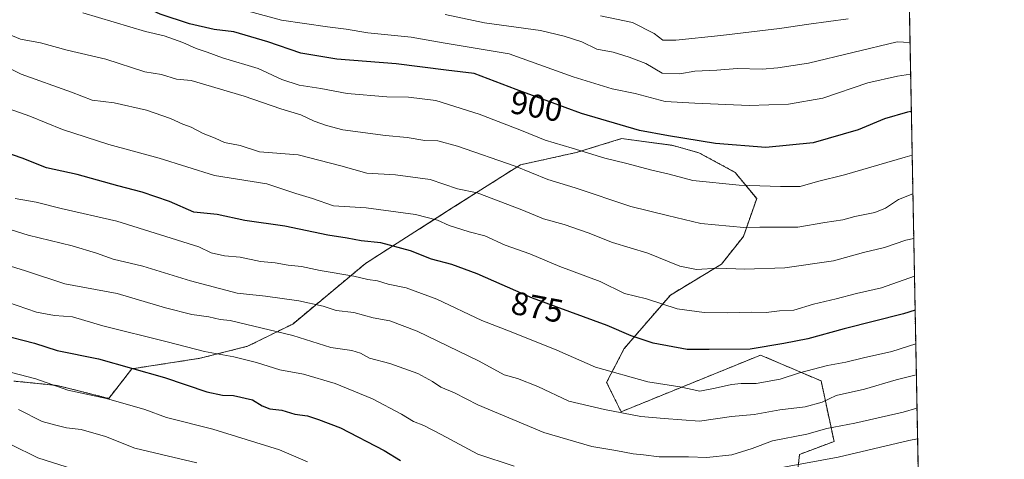
# Model space of a CAD drawing. Units: metres. Extents: x 627615 to 631064, y 4745809 to 4748187.
# Drawn here: x 630762 to 631062, y 4747258 to 4747393 of the extents above; entities that cross this region are included whole.
import ezdxf
from ezdxf.enums import TextEntityAlignment as Align

# ---------------------------------------------------------------- set-up
doc = ezdxf.new("R2010")
doc.units = ezdxf.units.M
doc.header["$MEASUREMENT"] = 0
doc.linetypes.add('TRAZOS', pattern=[0.75, 0.5, -0.25])
for name, color, linetype, lineweight in [('Arbolado forestal', 92, 'TRAZOS', 0), ('Arbolado forestal CxS', 92, 'Continuous', 0), ('Comarca CxS', 133, 'Continuous', 0), ('Comunidad Autónoma CxS', 142, 'Continuous', 0), ('Curva de nivel maestra', 36, 'Continuous', 30), ('Curva de nivel normal', 36, 'Continuous', 0), ('Municipio CxS', 142, 'Continuous', 0), ('Provincia CxS', 1, 'Continuous', 0), ('Rótulo de curva de nivel directora', 19, 'Continuous', 0)]:
    doc.layers.add(name, color=color, linetype=linetype, lineweight=lineweight)
doc.styles.add('Arial', font='txt', dxfattribs={"height": 0.2})

# ---------------------------------------------------------------- blocks, each defined once
blk = doc.blocks.new('*U162')
at = {"layer": 'Municipio CxS', "color": 142, "linetype": 'Continuous', "lineweight": 0}
blk.add_polyline3d([(629518.09, 4748158.58, 998.65), (631018.38, 4748186.78, 735.76), (631018.38, 4748186.78, 735.76), (631062.1, 4745892.3, 727.36)], dxfattribs=at)
blk = doc.blocks.new('*U164')
at = {"layer": 'Municipio CxS', "color": 142, "linetype": 'Continuous', "lineweight": 0}
blk.add_polyline3d([(629518.09, 4748158.58, 998.65), (631018.38, 4748186.78, 735.76), (631018.38, 4748186.78, 735.76), (631062.1, 4745892.3, 727.36)], dxfattribs=at)
blk = doc.blocks.new('*U171')
at = {"layer": 'Curva de nivel normal', "color": 36, "linetype": 'Continuous', "lineweight": 0}
for points in [[(631035.95, 4747264.53, 855), (631033.26, 4747264.07, 855), (631011.74, 4747259, 855), (630991.76, 4747255.29, 855)], [(630912.71, 4747256.18, 855), (630901.62, 4747259.92, 855), (630890.39, 4747265.88, 855), (630885.1, 4747268.67, 855), (630881.95, 4747269.86, 855), (630878.31, 4747272.08, 855), (630869.4, 4747276.74, 855), (630858.09, 4747281.42, 855), (630848.34, 4747284.31, 855), (630841.1, 4747285.6, 855), (630834.01, 4747287.9, 855), (630827.09, 4747289.66, 855), (630818.09, 4747291.28, 855), (630806.76, 4747294.23, 855), (630787.09, 4747299.06, 855), (630777.82, 4747301.87, 855), (630772.35, 4747302.22, 855), (630766.82, 4747303.25, 855), (630757.9, 4747306.27, 855)]]:
    blk.add_polyline3d(points, dxfattribs=at)
blk = doc.blocks.new('*U179')
at = {"layer": 'Curva de nivel normal', "color": 36, "linetype": 'Continuous', "lineweight": 0}
for points in [[(631034.5259, 4747339.4186, 890), (631030.09, 4747337.73, 890), (631026.12, 4747335.02, 890), (631022.87, 4747333.73, 890), (631016.79, 4747332.5, 890), (631013.09, 4747331.47, 890), (631007.59, 4747330.64, 890), (630999.43, 4747329.2, 890), (630987.79, 4747329.28, 890), (630982.87, 4747329.1, 890), (630969.76, 4747330.34, 890), (630959.52, 4747332.76, 890), (630948.32, 4747335.57, 890), (630931.35, 4747341.26, 890), (630923.01, 4747343.83, 890), (630913.04, 4747347.84, 890), (630895.43, 4747353.99, 890), (630889.43, 4747355.62, 890), (630885.43, 4747355.74, 890), (630880.09, 4747356.64, 890), (630873.43, 4747357.21, 890), (630860.43, 4747358.98, 890), (630855.39, 4747360.34, 890), (630851.6, 4747361.65, 890), (630847.56, 4747363.57, 890), (630841.43, 4747365.38, 890), (630830.26, 4747369.29, 890), (630814.09, 4747374.06, 890), (630809.56, 4747374.48, 890), (630804.96, 4747375.92, 890), (630799.86, 4747376.67, 890), (630788.01, 4747380.53, 890), (630776.13, 4747383.31, 890), (630768.02, 4747385.52, 890), (630761.92, 4747386.64, 890), (630757, 4747388.69, 890)], [(631034.5259, 4747339.4186, 890)]]:
    blk.add_polyline3d(points, dxfattribs=at)
blk = doc.blocks.new('*U184')
at = {"layer": 'Curva de nivel normal', "color": 36, "linetype": 'Continuous', "lineweight": 0}
blk.add_polyline3d([(630759.01, 4747262.8, 835), (630767.21, 4747258.72, 835), (630780.31, 4747254.6, 835)], dxfattribs=at)
blk = doc.blocks.new('*U186')
at = {"layer": 'Curva de nivel normal', "color": 36, "linetype": 'Continuous', "lineweight": 0}
blk.add_polyline3d([(630756.81, 4747285.39, 845), (630766.64, 4747282.88, 845), (630776.34, 4747279.45, 845), (630788.19, 4747276.91, 845), (630799.9, 4747273.48, 845), (630806.54, 4747271.12, 845), (630820.64, 4747267.55, 845), (630841.07, 4747261.23, 845), (630849.56, 4747257.49, 845)], dxfattribs=at)
blk = doc.blocks.new('*U202')
at = {"layer": 'Curva de nivel normal', "color": 36, "linetype": 'Continuous', "lineweight": 0}
blk.add_polyline3d([(630761.34, 4747273.56, 840), (630768.58, 4747269.84, 840), (630772.76, 4747268.69, 840), (630775.95, 4747267.96, 840), (630780.41, 4747267.42, 840), (630787.92, 4747265.26, 840), (630796.82, 4747261.75, 840), (630805, 4747259.74, 840), (630815.76, 4747257.25, 840)], dxfattribs=at)
blk = doc.blocks.new('*U215')
at = {"layer": 'Curva de nivel normal', "color": 36, "linetype": 'Continuous', "lineweight": 0}
blk.add_polyline3d([(631035.4001, 4747293.5407, 870), (631028.09, 4747291.27, 870), (631019.43, 4747289.35, 870), (631014.05, 4747287.97, 870), (631008.41, 4747286.99, 870), (630999.86, 4747284.76, 870), (630994.01, 4747282.82, 870), (630986.61, 4747281.46, 870), (630982.08, 4747281.5, 870), (630979.09, 4747281.18, 870), (630974.09, 4747280.04, 870), (630969.43, 4747279.09, 870), (630963.35, 4747280.45, 870), (630953.57, 4747282, 870), (630937.59, 4747286.5, 870), (630925.72, 4747291.67, 870), (630911.85, 4747297.3, 870), (630902.8, 4747300.75, 870), (630889.09, 4747307.28, 870), (630879.7, 4747310.72, 870), (630874.21, 4747311.85, 870), (630870.97, 4747312.81, 870), (630867.98, 4747313.27, 870), (630863.76, 4747314.23, 870), (630853.43, 4747316.02, 870), (630847.74, 4747317.22, 870), (630843.67, 4747317.67, 870), (630839.74, 4747318.3, 870), (630835.23, 4747318.7, 870), (630829.07, 4747320.09, 870), (630824.27, 4747320.43, 870), (630820.12, 4747321.35, 870), (630816.4, 4747323.23, 870), (630791.34, 4747331.02, 870), (630774.32, 4747334.97, 870), (630766.68, 4747336.9, 870), (630760.29, 4747337.98, 870)], dxfattribs=at)
blk = doc.blocks.new('*U241')
at = {"layer": 'Curva de nivel normal', "color": 36, "linetype": 'Continuous', "lineweight": 0}
for points in [[(631035.0052, 4747314.2655, 880), (631024.96, 4747310.65, 880), (631017.32, 4747308.92, 880), (631011.05, 4747307.29, 880), (631004.21, 4747305.73, 880), (630998.14, 4747303.87, 880), (630993.76, 4747303.63, 880), (630989.76, 4747303.12, 880), (630985.09, 4747303.28, 880), (630977.76, 4747303.04, 880), (630970.76, 4747303.19, 880), (630962.5, 4747304.24, 880), (630953.14, 4747307.34, 880), (630946.39, 4747308.96, 880), (630939.02, 4747312.6, 880), (630926.65, 4747317.22, 880), (630917.5, 4747321.05, 880), (630909.96, 4747323.74, 880), (630903.72, 4747326.6, 880), (630898.95, 4747327.86, 880), (630892.87, 4747329.72, 880), (630889.33, 4747331.33, 880), (630882.59, 4747333.1, 880), (630867.54, 4747335.12, 880), (630857.53, 4747335.77, 880), (630851.09, 4747338, 880), (630845.98, 4747339.56, 880), (630837.21, 4747342.45, 880), (630821.15, 4747345.01, 880), (630804.29, 4747350.3, 880), (630788.87, 4747354.53, 880), (630774.76, 4747359.1, 880), (630764.77, 4747363.11, 880), (630758.1, 4747365.52, 880)], [(631035.0052, 4747314.2655, 880), (631035.0052, 4747314.2655, 880)]]:
    blk.add_polyline3d(points, dxfattribs=at)
blk = doc.blocks.new('*U252')
at = {"layer": 'Curva de nivel maestra', "color": 36, "linetype": 'Continuous', "lineweight": 30}
blk.add_polyline3d([(630755.93, 4747296.44, 850), (630766.22, 4747293.81, 850), (630773.09, 4747291.59, 850), (630785.76, 4747288.97, 850), (630805.86, 4747283.3, 850), (630818.84, 4747278.97, 850), (630823.59, 4747277.88, 850), (630827.01, 4747277.76, 850), (630832.82, 4747276.5, 850), (630835.75, 4747274.69, 850), (630838.05, 4747273.76, 850), (630841.72, 4747273.33, 850), (630845.75, 4747272.12, 850), (630849.56, 4747271.58, 850), (630852.91, 4747270.5, 850), (630859.7, 4747267.95, 850), (630873.06, 4747260.99, 850), (630878.01, 4747257.93, 850)], dxfattribs=at)
blk = doc.blocks.new('*U255')
at = {"layer": 'Curva de nivel maestra', "color": 36, "linetype": 'Continuous', "lineweight": 30}
for points in [[(631034.05, 4747364.61, 900), (631032.9, 4747364.37, 900), (631025.82, 4747362.38, 900), (631017.81, 4747358.99, 900), (631004.02, 4747354.96, 900), (630989.56, 4747353.55, 900), (630974.28, 4747354.77, 900), (630959.89, 4747357.18, 900), (630951.06, 4747358.81, 900), (630933.31, 4747363.93, 900), (630913.35, 4747371.26, 900), (630900.47, 4747376.2, 900), (630891.98, 4747377.16, 900), (630876.71, 4747379.1, 900), (630858.54, 4747380.52, 900), (630847.55, 4747382.45, 900), (630837.43, 4747385.88, 900), (630827.09, 4747388.88, 900), (630821.09, 4747389.61, 900), (630813.52, 4747391.4, 900), (630804.6, 4747394.29, 900), (630797.48, 4747397.63, 900), (630793.53, 4747400.82, 900), (630787.61, 4747404.29, 900), (630775.49, 4747409.79, 900), (630766.41, 4747414.94, 900), (630759.18, 4747421.47, 900), (630757.87, 4747423.6, 900), (630757.04, 4747427.43, 900), (630757.66, 4747432.45, 900), (630756.5, 4747438.39, 900), (630756.18, 4747445.74, 900), (630757.29, 4747454.69, 900), (630758.04, 4747466.42, 900), (630759.23, 4747475.15, 900), (630760.52, 4747486.6, 900), (630762.55, 4747492.42, 900), (630767.02, 4747496.89, 900), (630770.41, 4747500.62, 900), (630778.88, 4747508.04, 900), (630794.39, 4747517.73, 900), (630811.09, 4747526.16, 900), (630818.71, 4747530.59, 900), (630827.55, 4747533.7, 900), (630836.82, 4747537.87, 900), (630843.32, 4747541.83, 900), (630854.55, 4747546.38, 900), (630863.34, 4747548.25, 900), (630869, 4747548.52, 900), (630879.36, 4747547.27, 900), (630889.85, 4747539.3, 900), (630897.09, 4747536.69, 900), (630900.89, 4747534.49, 900), (630905.43, 4747531.72, 900), (630909.45, 4747527.78, 900), (630914.9, 4747526.06, 900), (630921.24, 4747523.78, 900), (630933.24, 4747522.32, 900), (630939.33, 4747522.32, 900), (630947.57, 4747522.1, 900), (630955.76, 4747522.4, 900), (630963.76, 4747522.1, 900), (630971.76, 4747522.9, 900), (630979.76, 4747522.13, 900), (630987.09, 4747520.54, 900), (630991.5, 4747519.76, 900), (630995.05, 4747518.03, 900), (631001.17, 4747516.02, 900), (631008.75, 4747514.39, 900), (631025.48, 4747510.32, 900), (631031.29, 4747509.27, 900)], [(631034.05, 4747364.61, 900)]]:
    blk.add_polyline3d(points, dxfattribs=at)

msp = doc.modelspace()

# ---------------------------------------------------------------- linework, layer by layer
at = {"layer": 'Arbolado forestal', "color": 92, "linetype": 'TRAZOS', "lineweight": 0}
for points in [[(631033.45, 4747395.89, 913.95), (631038.61, 4747125.06, 797.93)], [(630759.87, 4747282.2, 843.46), (630773.07, 4747280.88, 844.97), (630788.89, 4747276.92, 844.85), (630795.95, 4747285.96, 849.85), (630816.81, 4747289.18, 853.7), (630831.31, 4747292.84, 856.82), (630845.07, 4747299.64, 861.11), (630867.34, 4747318.16, 871.9), (630893.49, 4747334.9, 881.99), (630914.66, 4747348.3, 890.33), (630931.7, 4747352.03, 894.68), (630945.54, 4747356.3, 898.21), (630960.86, 4747354.26, 898.82), (630969.19, 4747351.99, 898.34), (630980.19, 4747345.99, 896.49), (630986.81, 4747337.95, 893.33), (630982.74, 4747326.38, 889.03), (630976.02, 4747317.9, 885.44), (630960.44, 4747308.49, 881.17), (630946.36, 4747292.15, 873.39), (630940.97, 4747281.81, 868.58), (630945.41, 4747272.82, 865.17), (630970.98, 4747283.22, 871.12), (630988.03, 4747290.15, 873.97), (631006.5, 4747282.23, 867.73), (631010.45, 4747263.76, 857.63), (630999.9, 4747259.8, 856.64), (630995.94, 4747224.16, 839.12)]]:
    msp.add_polyline3d(points, dxfattribs=at)
at = {"layer": 'Arbolado forestal CxS', "color": 92, "linetype": 'Continuous', "lineweight": 0}
for points in [[(630754.05, 4747421.19, 897.87), (630788.22, 4747445.19, 914.91), (630823.63, 4747469.85, 930.03), (630843.05, 4747478.75, 937.92), (630866.76, 4747487.91, 940.89), (630890.9, 4747492.38, 939.16), (630916.95, 4747492.6, 935.41), (630917.58, 4747492.62, 935.26), (630919.62, 4747469.18, 943.77), (630926.56, 4747450.98, 936.74), (630952.89, 4747423.25, 928.64), (631013.14, 4747397.02, 916.59), (631033.45, 4747395.89, 913.95), (631033.45, 4747395.89, 913.95), (631038.61, 4747125.06, 797.93)], [(630759.88, 4747282.2, 843.46), (630773.07, 4747280.88, 844.97), (630788.9, 4747276.92, 844.85), (630795.95, 4747285.96, 849.85), (630816.81, 4747289.18, 853.7), (630831.31, 4747292.83, 856.82), (630845.07, 4747299.64, 861.11), (630867.34, 4747318.16, 871.9), (630893.49, 4747334.9, 881.99), (630914.66, 4747348.3, 890.33), (630931.7, 4747352.03, 894.68), (630945.54, 4747356.3, 898.21), (630960.86, 4747354.25, 898.82), (630969.19, 4747351.99, 898.34), (630980.19, 4747345.99, 896.49), (630986.81, 4747337.95, 893.33), (630982.74, 4747326.38, 889.03), (630976.02, 4747317.9, 885.44), (630960.44, 4747308.49, 881.17), (630946.36, 4747292.15, 873.39), (630940.98, 4747281.81, 868.58), (630945.41, 4747272.81, 865.17), (630970.98, 4747283.22, 871.12), (630988.03, 4747290.15, 873.97), (631006.5, 4747282.23, 867.73), (631010.45, 4747263.76, 857.63), (630999.9, 4747259.8, 856.64), (630995.94, 4747224.16, 839.12)], [(630995.94, 4747224.16, 839.12), (630999.9, 4747259.8, 856.64), (631010.45, 4747263.76, 857.63), (631006.5, 4747282.23, 867.73), (630988.03, 4747290.15, 873.97), (630970.98, 4747283.22, 871.12), (630945.41, 4747272.81, 865.17), (630940.98, 4747281.81, 868.58), (630946.36, 4747292.15, 873.39), (630960.44, 4747308.49, 881.17), (630976.02, 4747317.9, 885.44), (630982.74, 4747326.38, 889.03), (630986.81, 4747337.95, 893.33), (630980.19, 4747345.99, 896.49), (630969.19, 4747351.99, 898.34), (630960.86, 4747354.25, 898.82), (630945.54, 4747356.3, 898.21), (630931.7, 4747352.03, 894.68), (630914.66, 4747348.3, 890.33), (630893.49, 4747334.9, 881.99), (630867.34, 4747318.16, 871.9), (630845.07, 4747299.64, 861.11), (630831.31, 4747292.83, 856.82), (630816.81, 4747289.18, 853.7), (630795.95, 4747285.96, 849.85), (630788.9, 4747276.92, 844.85), (630773.07, 4747280.88, 844.97), (630759.88, 4747282.2, 843.46)]]:
    msp.add_polyline3d(points, dxfattribs=at)
at = {"layer": 'Comarca CxS', "color": 133, "linetype": 'Continuous', "lineweight": 0}
msp.add_polyline3d([(631062.46, 4745873.4, 729.24), (627658.04, 4745809.4, 730.29), (627615.12, 4748122.8, 877.98), (631018.38, 4748186.78, 735.76), (631062.46, 4745873.4, 729.24)], close=True, dxfattribs=at)
msp.add_polyline3d([(631062.46, 4745873.4, 729.24), (627658.04, 4745809.4, 730.29), (627615.12, 4748122.8, 877.98), (631018.38, 4748186.78, 735.76), (631062.46, 4745873.4, 729.24)], close=True, dxfattribs=at)
at = {"layer": 'Comunidad Autónoma CxS', "color": 142, "linetype": 'Continuous', "lineweight": 0}
msp.add_polyline3d([(631062.46, 4745873.4, 729.24), (627658.04, 4745809.4, 730.29), (627615.12, 4748122.8, 877.98), (631018.38, 4748186.78, 735.76), (631062.46, 4745873.4, 729.24)], close=True, dxfattribs=at)
msp.add_polyline3d([(631062.46, 4745873.4, 729.24), (627658.04, 4745809.4, 730.29), (627615.12, 4748122.8, 877.98), (631018.38, 4748186.78, 735.76), (631062.46, 4745873.4, 729.24)], close=True, dxfattribs=at)
at = {"layer": 'Curva de nivel maestra', "color": 36, "linetype": 'Continuous', "lineweight": 30}
msp.add_polyline3d([(631035.2, 4747303.89, 875), (631031.67, 4747302.73, 875), (631013.57, 4747298.12, 875), (631002.43, 4747295.08, 875), (630995.09, 4747293.7, 875), (630984.82, 4747291.95, 875), (630972.28, 4747291.81, 875), (630965.6, 4747291.84, 875), (630955.16, 4747293.82, 875), (630948.46, 4747296.04, 875), (630941.14, 4747299.16, 875), (630918.28, 4747307.57, 875), (630901.47, 4747314.93, 875), (630893.67, 4747317.87, 875), (630887.45, 4747319.43, 875), (630881.06, 4747321.97, 875), (630872.04, 4747324.49, 875), (630865.99, 4747325.11, 875), (630861.76, 4747325.88, 875), (630855.82, 4747326.81, 875), (630842.67, 4747329.54, 875), (630830.49, 4747331.23, 875), (630821.96, 4747333.1, 875), (630814.91, 4747333.78, 875), (630807.4, 4747337.12, 875), (630799.11, 4747339.98, 875), (630791.62, 4747341.87, 875), (630779.22, 4747345.32, 875), (630769.81, 4747347.34, 875), (630762.41, 4747350.29, 875), (630756.84, 4747352.28, 875)], dxfattribs=at)
at = {"layer": 'Curva de nivel normal', "color": 36, "linetype": 'Continuous', "lineweight": 0}
for points in [[(631034.3, 4747351.28, 895), (631032.16, 4747350.63, 895), (631013.64, 4747345.26, 895), (631005.38, 4747343.2, 895), (631000.06, 4747341.65, 895), (630994.12, 4747341.7, 895), (630981.48, 4747342.08, 895), (630967.29, 4747343.53, 895), (630960.05, 4747345.38, 895), (630954.76, 4747346.61, 895), (630946.76, 4747348.79, 895), (630940.44, 4747350.28, 895), (630930.44, 4747353.36, 895), (630922.19, 4747355.77, 895), (630914.92, 4747358.82, 895), (630902.03, 4747363.77, 895), (630888.8, 4747367.94, 895), (630880.43, 4747369, 895), (630873.82, 4747369.05, 895), (630861.69, 4747370.12, 895), (630853.71, 4747371.62, 895), (630847.06, 4747372.64, 895), (630841.74, 4747374.31, 895), (630834.54, 4747377.72, 895), (630823.65, 4747380.99, 895), (630818.9, 4747382.75, 895), (630815.56, 4747383.78, 895), (630811.49, 4747385.68, 895), (630805.78, 4747387.68, 895), (630800.09, 4747388.99, 895), (630780.97, 4747394.69, 895)], [(631033.83, 4747375.94, 905), (631029.84, 4747375.38, 905), (631020.74, 4747373.3, 905), (631007.04, 4747368.62, 905), (630996.54, 4747366.79, 905), (630984.5, 4747366.41, 905), (630967.96, 4747367.08, 905), (630958.86, 4747367.64, 905), (630949.69, 4747370.04, 905), (630942.66, 4747371.46, 905), (630930.79, 4747375.2, 905), (630911.18, 4747382.22, 905), (630891.05, 4747385.51, 905), (630881.25, 4747387.28, 905), (630868.05, 4747388.58, 905), (630861.43, 4747389.74, 905), (630855.74, 4747390.45, 905), (630841.64, 4747392.47, 905), (630827.72, 4747396.28, 905)], [(630891.66, 4747394.21, 910), (630903.62, 4747391.68, 910), (630920.74, 4747389.33, 910), (630928, 4747387.56, 910), (630933.4, 4747385.82, 910), (630937.99, 4747383.67, 910), (630943.01, 4747382.74, 910), (630947.86, 4747381.13, 910), (630952.9, 4747379.2, 910), (630957.96, 4747376.26, 910), (630963.33, 4747376.04, 910), (630967.92, 4747376.87, 910), (630974.6, 4747377.18, 910), (630980.85, 4747377.69, 910), (630988.52, 4747377.49, 910), (630993.26, 4747377.91, 910), (631002.64, 4747379.31, 910), (631029.76, 4747385.91, 910), (631033.64, 4747385.65, 910)], [(631014.76, 4747392.87, 915), (631002.76, 4747391.25, 915), (630993.74, 4747389.94, 915), (630975.89, 4747387.8, 915), (630962.11, 4747386.42, 915), (630958.1, 4747386.34, 915), (630955.45, 4747388.46, 915), (630948.84, 4747391.81, 915), (630939.14, 4747393.82, 915)], [(631034.79, 4747325.78, 885), (631032.38, 4747325.27, 885), (631025.89, 4747323, 885), (631019.43, 4747321.49, 885), (631010.23, 4747318.9, 885), (630995.41, 4747316.83, 885), (630983.14, 4747316.38, 885), (630975.03, 4747316.69, 885), (630968.44, 4747316.34, 885), (630963.29, 4747317.29, 885), (630953.56, 4747321.32, 885), (630942.75, 4747324.6, 885), (630935.37, 4747327.54, 885), (630928.05, 4747330.04, 885), (630921.65, 4747331.8, 885), (630915.1, 4747334.58, 885), (630901.46, 4747339.74, 885), (630895.43, 4747340.98, 885), (630887.09, 4747343.78, 885), (630876.43, 4747345.23, 885), (630867.76, 4747345.73, 885), (630859.76, 4747347.94, 885), (630846.7, 4747351.31, 885), (630834.96, 4747352.21, 885), (630829.04, 4747354.15, 885), (630824.25, 4747355.12, 885), (630821.4, 4747356.48, 885), (630817.67, 4747357.82, 885), (630814.07, 4747359.75, 885), (630811.55, 4747360.66, 885), (630807.79, 4747362.48, 885), (630800.41, 4747364.98, 885), (630790.56, 4747367.18, 885), (630783.81, 4747368.03, 885), (630777.48, 4747370.47, 885), (630762.13, 4747376.02, 885), (630746.76, 4747383.58, 885)], [(631035.58, 4747284.08, 865), (631029.43, 4747282.59, 865), (631019.8, 4747279.74, 865), (631011.14, 4747277.78, 865), (631006.79, 4747275.79, 865), (631001.65, 4747274.33, 865), (630993.84, 4747273.43, 865), (630986.09, 4747272.04, 865), (630979.09, 4747271.42, 865), (630969.32, 4747270, 865), (630958.54, 4747270.72, 865), (630951.44, 4747271.35, 865), (630940.31, 4747273.56, 865), (630929.44, 4747276.02, 865), (630919.93, 4747280.5, 865), (630913.72, 4747282.96, 865), (630909.69, 4747284.11, 865), (630902.04, 4747288.34, 865), (630883.05, 4747297.48, 865), (630874.76, 4747300.59, 865), (630869.61, 4747301.51, 865), (630863.76, 4747303.12, 865), (630858.32, 4747303.76, 865), (630854.33, 4747305.06, 865), (630846.98, 4747306.76, 865), (630836.76, 4747308.12, 865), (630828.09, 4747309.11, 865), (630813.82, 4747312.84, 865), (630799.26, 4747317.33, 865), (630790.2, 4747319.44, 865), (630785.17, 4747321.33, 865), (630777.71, 4747323.53, 865), (630764.26, 4747326.76, 865), (630757.16, 4747328.99, 865)], [(631035.77, 4747273.89, 860), (631031.61, 4747272.72, 860), (631016.84, 4747269.37, 860), (631008.28, 4747267.7, 860), (631002.14, 4747265.94, 860), (630991.61, 4747263.9, 860), (630985.44, 4747261.64, 860), (630979.24, 4747259.68, 860), (630971.63, 4747258.84, 860), (630965.94, 4747259.05, 860), (630957.05, 4747259.08, 860), (630952.22, 4747259.66, 860), (630949.11, 4747259.94, 860), (630943.77, 4747261.02, 860), (630936.47, 4747262.22, 860), (630921.77, 4747266.45, 860), (630901.61, 4747274.92, 860), (630894.49, 4747278.63, 860), (630890.34, 4747280.35, 860), (630887.77, 4747282.12, 860), (630883.27, 4747284.52, 860), (630874.78, 4747287.58, 860), (630868.49, 4747289.21, 860), (630865.78, 4747290.76, 860), (630863.14, 4747291.54, 860), (630856.74, 4747292.43, 860), (630845.08, 4747296.18, 860), (630825.96, 4747300.7, 860), (630822.89, 4747301.06, 860), (630819.41, 4747301.86, 860), (630814.22, 4747302.56, 860), (630806.21, 4747304.6, 860), (630791.43, 4747308.98, 860), (630775.43, 4747311.97, 860), (630763.43, 4747315.92, 860), (630745.88, 4747321.32, 860)]]:
    msp.add_polyline3d(points, dxfattribs=at)
at = {"layer": 'Provincia CxS', "color": 1, "linetype": 'Continuous', "lineweight": 0}
msp.add_polyline3d([(628430.3, 4745823.92, 830.18), (627658.04, 4745809.4, 730.29), (627615.12, 4748122.8, 877.98), (628930, 4748147.52, 898.67), (629397.67, 4748156.31, 985.57), (629518.09, 4748158.58, 998.65), (631018.38, 4748186.78, 735.76), (631062.46, 4745873.4, 729.24), (628430.3, 4745823.92, 830.18)], close=True, dxfattribs=at)
msp.add_polyline3d([(628430.3, 4745823.92, 830.18), (627658.04, 4745809.4, 730.29), (627615.12, 4748122.8, 877.98), (628930, 4748147.52, 898.67), (629397.67, 4748156.31, 985.57), (629518.09, 4748158.58, 998.65), (631018.38, 4748186.78, 735.76), (631062.46, 4745873.4, 729.24), (628430.3, 4745823.92, 830.18)], close=True, dxfattribs=at)

# ---------------------------------------------------------------- block references
at = {"layer": 'Curva de nivel maestra', "color": 36, "linetype": 'Continuous', "lineweight": 30}
for name in ['*U252', '*U255']:
    msp.add_blockref(name, (0, 0), dxfattribs=at)
at = {"layer": 'Curva de nivel normal', "color": 36, "linetype": 'Continuous', "lineweight": 0}
for name in ['*U171', '*U186', '*U202', '*U184', '*U215', '*U241', '*U179']:
    msp.add_blockref(name, (0, 0), dxfattribs=at)
at = {"layer": 'Municipio CxS', "color": 142, "linetype": 'Continuous', "lineweight": 0}
for name in ['*U162', '*U164']:
    msp.add_blockref(name, (0, 0), dxfattribs=at)

# ---------------------------------------------------------------- texts
at = {"layer": 'Rótulo de curva de nivel directora', "color": 19, "linetype": 'Continuous', "lineweight": 0, "style": 'Arial'}
for s, rotation, p in [('900', -10.3943, (630919.55, 4747366.21)), ('875', -10.7909, (630919.8, 4747304.83))]:
    msp.add_text(s, height=7, rotation=rotation, dxfattribs=at).set_placement(p, align=Align.MIDDLE_CENTER)

doc.saveas('drawing.dxf')
